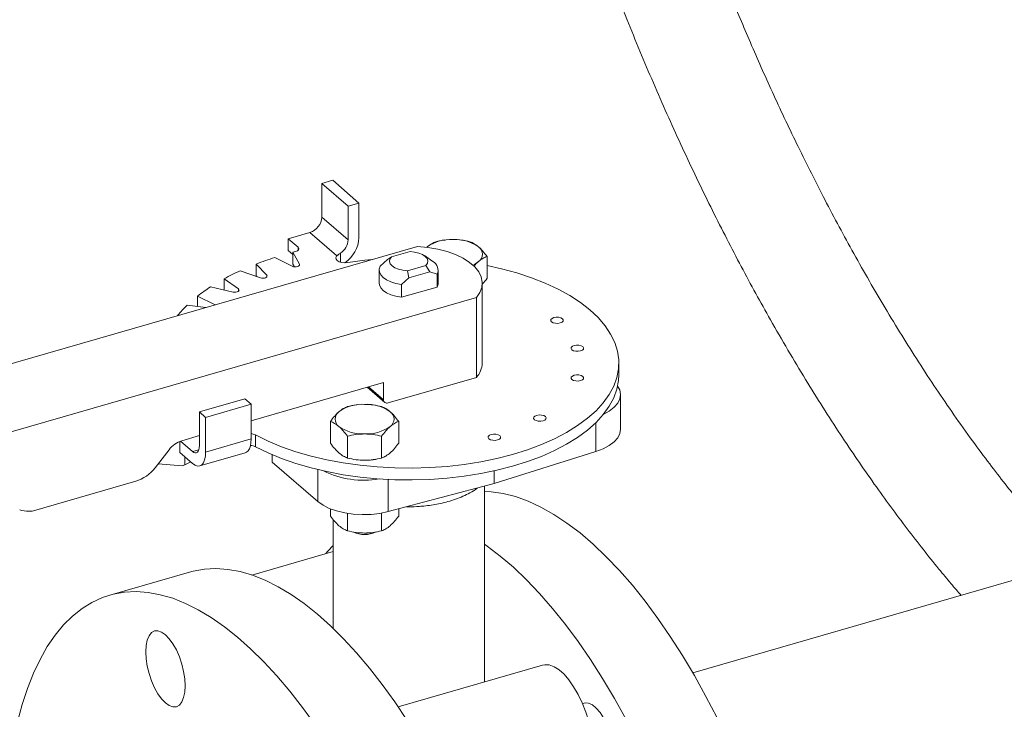
# Model space of a CAD drawing. Extents: x 19.1 to 29.8, y 0.6 to 8.7.
# Drawn here: x 21.4 to 21.5, y 5 to 5.1 of the extents above; entities that cross this region are included whole.
import ezdxf

# ---------------------------------------------------------------- set-up
doc = ezdxf.new("R2010")
doc.units = 0
doc.header["$MEASUREMENT"] = 0
doc.layers.get('0').update_dxf_attribs({"linetype": 'CONTINUOUS'})
doc.layers.add('D7', color=7, linetype='CONTINUOUS')

# ---------------------------------------------------------------- blocks, each defined once
blk = doc.blocks.new('A$C5DA616C1')
at = {"lineweight": 15}
for p, q in [((1.134541413415011, 2.141864480236775), (1.136706432187896, 2.142489467322441)), ((1.136706432187896, 2.142489467322441), (1.141914739382099, 2.137978940981533)), ((1.134541413415011, 2.141864480236775), (1.139749720609235, 2.137353953895875)), ((1.134541413415011, 2.135188892784559), (1.134541413415011, 2.141864480236775)), ((1.139749720609235, 2.137353953895875), (1.141914739382099, 2.137978940981533)), ((1.139749720609235, 2.137353953895875), (1.139749720609235, 2.13067836644365)), ((1.141914739382099, 2.137978940981533), (1.141914739382099, 2.131122928241833)), ((1.139749720609235, 2.13067836644365), (1.134541413415011, 2.135188892784559)), ((1.12786582596279, 2.130916330279486), (1.132195863508553, 2.132166304450802)), ((1.129828981580108, 2.129216187643301), (1.12786582596279, 2.130916330279486)), ((1.12786582596279, 2.130916330279486), (1.12786582596279, 2.128570843880677)), ((1.132195863508553, 2.132166304450802), (1.137456236663827, 2.127610687664951)), ((1.15352583244054, 2.129362853409464), (0.9583096935388262, 2.07300880823694)), ((1.129828981580108, 2.12859118750397), (1.129828981580108, 2.129216187643301)), ((1.155352328314375, 2.129193191249064), (1.15546459794793, 2.129295035752028)), ((1.125210556519409, 2.127177774011288), (1.128693230489464, 2.12543649927043)), ((1.12786582596279, 2.128570843880677), (1.128812742018969, 2.127750790520784)), ((1.130087350838206, 2.125838947149745), (1.128812711502118, 2.128217626585762)), ((1.128812711502118, 2.128217626585762), (1.128812711502118, 2.125872140186962)), ((1.137456236663827, 2.127610687664951), (1.137758194460442, 2.127697855372528)), ((1.137758194460442, 2.127697855372528), (1.137758194460442, 2.127717373396116)), ((1.138239762272324, 2.128050892869799), (1.138239762272324, 2.126273207369831)), ((1.147589768732491, 2.126765169160167), (1.146148906739416, 2.125474198298392)), ((1.148367533586157, 2.127290364064409), (1.147589768732491, 2.126765169160167)), ((1.152039292974028, 2.128350309699902), (1.148367533586157, 2.127290364064409)), ((1.156561284931112, 2.126366457751754), (1.15488586596749, 2.127551215927852)), ((1.167315329446499, 2.123050356458753), (1.167315329446499, 2.127375313390996)), ((1.12361263133808, 2.123657737602933), (1.121531151695411, 2.125889590478307)), ((1.121531151695411, 2.125889590478307), (1.121531151695411, 2.123544104079498)), ((1.128812711502118, 2.125872140186962), (1.1291064542235, 2.125323835511255)), ((1.130087350838206, 2.125623253936775), (1.130087350838206, 2.125838947149745)), ((1.151523757479314, 2.12455699399289), (1.155195516867206, 2.125616939628392)), ((1.155195516867206, 2.125616939628392), (1.155973112367068, 2.12433787510804)), ((1.117993606675544, 2.120947453938351), (1.115168663921711, 2.122964687500044)), ((1.115168663921711, 2.122964687500044), (1.115168663921711, 2.120748227515321)), ((1.118344835312936, 2.124552774700605), (1.122379282297675, 2.123140306246674)), ((1.121531151695411, 2.123544104079498), (1.121679067920301, 2.12338549861788)), ((1.12361263133808, 2.123305545240166), (1.12361263133808, 2.123657737602933)), ((1.145927256405404, 2.124676459864183), (1.145927256405404, 2.122123493910921)), ((1.150346840959639, 2.121838680620254), (1.151787702952735, 2.12312965148203)), ((1.151787702952735, 2.12312965148203), (1.151523757479314, 2.12455699399289)), ((1.151787702952735, 2.12312965148203), (1.155973112367068, 2.12433787510804)), ((1.155973112367068, 2.12433787510804), (1.15741397436015, 2.123878786305848)), ((1.15741397436015, 2.123878786305848), (1.15741397436015, 2.121325820352586)), ((1.157635624694183, 2.122123558786804), (1.157635624694183, 2.124676524740057)), ((1.112495064648858, 2.121371576469642), (1.116958775406179, 2.120330846830081)), ((1.117993606675544, 2.120469474052626), (1.117993606675544, 2.120947453938351)), ((1.150346840959639, 2.119285714667001), (1.150346840959639, 2.121838680620254)), ((1.15741397436015, 2.121325820352586), (1.150346840959639, 2.119285714667001)), ((1.166364775918485, 2.106246468530104), (1.166364775918485, 2.122123576290056)), ((0.9699763798750105, 2.062905161491804), (1.165192518776731, 2.119259206664337)), ((1.113401296461081, 2.11779054570421), (1.109918791844809, 2.119531869333295)), ((1.109918791844809, 2.119531869333295), (1.109918791844809, 2.117452204867485)), ((1.165192518776731, 2.119259206664337), (1.165192518776731, 2.103382098904385)), ((1.107839147720572, 2.117730809458243), (1.111522072292036, 2.11723739112589)), ((1.113401296461081, 2.11779054570421), (1.113414600826669, 2.117783717055355)), ((1.113401296461081, 2.117779876415824), (1.113401296461081, 2.11779054570421)), ((1.106048896705229, 2.115657421426702), (1.105940791687775, 2.11569531054006)), ((1.105940791687775, 2.11569531054006), (1.105940791687775, 2.115626193027014)), ((1.193448061905119, 2.103900979475561), (1.193448061905119, 2.106246465874371)), ((1.165192518776731, 2.103382098904385), (1.147691668106336, 2.09833003848158)), ((1.146789520499713, 2.102399733122455), (1.120525119575877, 2.094817853650719)), ((1.143529523137769, 2.101458617663186), (1.147009680418737, 2.098444713048702)), ((1.143820734066384, 2.101542760637676), (1.146789520499713, 2.098971716167997)), ((1.146789520499713, 2.098971716167997), (1.146789520499713, 2.102399733122455)), ((1.193801750029113, 2.09311272186353), (1.193801750029113, 2.09996873460323)), ((1.119275288650993, 2.099148010168639), (1.110254151292306, 2.09654383212742)), ((1.120525262822309, 2.098065500782198), (1.111504125463622, 2.095461322740979)), ((1.119275288650993, 2.099148010168639), (1.120525262822309, 2.098065500782198)), ((1.120525262822309, 2.098065500782198), (1.120525262822309, 2.091209488042498)), ((1.111504125463622, 2.095461322740979), (1.110254151292306, 2.09654383212742)), ((1.110254151292306, 2.09654383212742), (1.110254151292306, 2.089868244675195)), ((1.111504125463622, 2.088605310001279), (1.111504125463622, 2.095461322740979)), ((1.13624755165306, 2.090349751277651), (1.13624755165306, 2.094674708209885)), ((1.149791292389597, 2.090349791003474), (1.149791292389597, 2.094674747935716)), ((1.188905168504764, 2.094441348775575), (1.188905168504764, 2.088695767627424)), ((1.110254151292306, 2.091852880499037), (1.106787140629105, 2.090852040729194)), ((1.121394723255346, 2.091992095290385), (1.121394723255346, 2.089646608891575)), ((1.139633452433632, 2.087417475186992), (1.139633452433632, 2.091742432119235)), ((1.146405273913661, 2.087417537388356), (1.146405273913661, 2.09174249432059)), ((1.106399999079759, 2.090719437962099), (1.106399999079759, 2.088515065603698)), ((1.10889994742239, 2.088695533229625), (1.106513126435534, 2.090762580838543)), ((1.120525262822309, 2.091209488042498), (1.111504125463622, 2.088605310001279)), ((1.10423565652145, 2.089058596084374), (1.101465197971283, 2.085488396208559)), ((1.106399999079759, 2.088515065603698), (1.10889994742239, 2.086350046830825)), ((1.107399407372757, 2.087649466228632), (1.107399817657647, 2.086037301363284)), ((1.110149947701078, 2.089056377228315), (1.10889994742239, 2.088695533229625)), ((1.110344496734601, 2.085856571073874), (1.119365634093288, 2.088460749115102)), ((1.124724580615219, 2.088057705466522), (1.124724580615219, 2.086622728517424)), ((1.168708500041266, 2.082385655919419), (1.188905168504764, 2.088695767627424)), ((1.106875667696595, 2.085885992302732), (1.102055350946575, 2.086248970747704)), ((1.107399817657647, 2.086037301363284), (1.106875667696595, 2.085885992302732)), ((1.108579910490452, 2.08662725359047), (1.107399817657647, 2.086037301363284)), ((1.124724580615219, 2.086622728517424), (1.133769293595808, 2.078789777306298)), ((1.133769293595808, 2.085114823595147), (1.133769293595808, 2.078789777306298)), ((1.168708500041266, 2.084864254392329), (1.168708500041266, 2.082385655919419)), ((1.097637971809807, 2.082798250410551), (1.077327203157598, 2.076935036536147)), ((1.14768073172981, 2.083168779263858), (1.14768073172981, 2.076795297792815)), ((1.14768073172981, 2.076795297792815), (1.168708500041266, 2.082385655919419)), ((1.16678146334829, 2.043008725063054), (1.16678146334829, 2.081873322706018)), ((1.13624755165306, 2.075916003479099), (1.13624755165306, 2.07734124258562)), ((1.139633452433632, 2.07298372738844), (1.139633452433632, 2.076430584951359)), ((1.146405273913661, 2.072983789589795), (1.146405273913661, 2.076509396662214)), ((1.149791292389597, 2.075916043204922), (1.149791292389597, 2.077356418305882)), ((1.13678141775129, 2.075243049917743), (1.13678141775129, 2.053660773056309)), ((1.136781446278466, 2.068870705707013), (1.120662183776812, 2.064217475434784)), ((1.286918172819203, 2.067570426627983), (1.208118703957698, 2.044822979348391)), ((1.108306189971135, 2.064798525980303), (1.092474151486908, 2.060228210139963)), ((1.178335342517553, 2.046344077969371), (1.149703545049125, 2.038078789981483)), ((1.166781423602718, 2.043115117160612), (1.166892106547184, 2.043040728511052))]:
    blk.add_line(p, q, dxfattribs=at)
at = {"lineweight": 15, "flags": 128}
for points in [[(1.129828981580108, 2.129216187643301), (1.129932830081959, 2.12910063477195), (1.129987754267336, 2.128976998951924), (1.129991793216195, 2.128850302789216), (1.129944875099159, 2.128725888418295), (1.12984850817924, 2.128608707338095), (1.129706917399961, 2.128503704968008), (1.129525862418976, 2.128415084284736), (1.129312829650967, 2.128346530614094)], [(1.165192518776731, 2.119259206664337), (1.165870784631142, 2.120241709928443), (1.166262713071109, 2.121262360400049), (1.166360434352161, 2.122300596070961), (1.166162027172501, 2.123335201147478), (1.165671413876272, 2.124345179018405), (1.164898503608374, 2.125310019385314), (1.163859139916159, 2.126210134746529), (1.162574442513449, 2.127027234893406), (1.161070416174578, 2.127744665617852), (1.15937763120613, 2.128347880985055), (1.157530493633349, 2.128824684264563), (1.155566710939784, 2.129165299507632), (1.15352583244054, 2.129362853409464)], [(1.139720045845483, 2.126187746341248), (1.139123979035407, 2.126147998431076), (1.138533384799548, 2.126204611984699), (1.138009147771729, 2.126351792059822), (1.137604861976062, 2.126574413334943), (1.137362572412183, 2.126849556922723), (1.137306617019807, 2.127148910091634), (1.137443188313622, 2.127441688088911), (1.137758194460442, 2.127697855372528)], [(1.139720045845483, 2.126187746341248), (1.143083593884459, 2.126620738504048), (1.144509141019999, 2.126759937630824)], [(1.151523757479314, 2.12455699399289), (1.150611959757594, 2.124644794605537), (1.149769833986237, 2.124840433037862), (1.149047740546404, 2.125132366596976), (1.148488694930183, 2.125503093617356), (1.148126099703237, 2.125930530980309), (1.147981502666358, 2.126389173391274), (1.148063709847325, 2.126851643763024), (1.148367533586157, 2.127290364064409)], [(1.152039292974028, 2.128350309699902), (1.152951090695769, 2.128262509087264), (1.153793047113329, 2.128066821766703), (1.154515140553176, 2.127774888207599), (1.155074186169397, 2.12740416118721), (1.155436781396322, 2.126976723824257), (1.155581378433215, 2.1265180814133), (1.155499340606031, 2.126055659929778), (1.155195516867206, 2.125616939628392)], [(1.167315366847024, 2.125577697279581), (1.17015874589649, 2.124943874008549), (1.173209245937951, 2.124113665594036), (1.176111001229042, 2.12315922845244), (1.178843746348921, 2.122087357543192), (1.181388472930646, 2.120905323608469), (1.183727279486309, 2.119621394334006), (1.185844270574318, 2.118244642306317), (1.187724469099333, 2.116784518118138), (1.189354930211447, 2.115251059020915), (1.190724278622962, 2.113655094067282), (1.19182312591342, 2.112007687161448), (1.192643634045528, 2.110320123959646), (1.193180335934958, 2.108604374553291), (1.193429197925031, 2.106872145413563), (1.193388752864951, 2.10513565809304), (1.193059234161748, 2.103406834735404), (1.192442692735941, 2.101697783447696), (1.191543753033887, 2.100020339127209), (1.190368642283421, 2.098386121939235), (1.188925190493766, 2.096806537317066), (1.187223729622747, 2.095292583919113), (1.185275979677574, 2.093854644976458), (1.183095530577173, 2.092502853199489), (1.180697288712498, 2.09124659230616), (1.178098252138245, 2.090094607897948), (1.175316396673612, 2.089054798807437), (1.172370916833419, 2.088134399551604), (1.169282492958406, 2.087339944543212), (1.166072372868914, 2.086676890084522), (1.162762977702716, 2.086149676355094), (1.159377145902543, 2.085762186584912), (1.155938648297411, 2.085517105427908), (1.152471217358165, 2.085415977439737), (1.14899919841351, 2.085459620872694), (1.145546194819683, 2.085647736569909), (1.142136644542834, 2.085978911475337), (1.138794288954859, 2.086450966930906), (1.135541958101424, 2.087060557981149), (1.13240248904825, 2.087803551379421), (1.129397807534826, 2.088674647581721), (1.126548439092193, 2.089667804131059), (1.123874649141147, 2.090776226068014), (1.121394723255346, 2.091992095290385), (1.121394723255346, 2.091992095290385)], [(1.130087350838206, 2.125838947149745), (1.130113949444496, 2.125703860266199), (1.130052329138426, 2.12557164530943), (1.129909034795265, 2.125456385094608), (1.129699117589684, 2.125370271246929), (1.129445005427495, 2.125322431354402), (1.12917372170774, 2.125318013191118), (1.128913908532059, 2.125357438294282), (1.128693230489464, 2.12543649927043)], [(1.150346840959639, 2.121838680620254), (1.149248231434061, 2.122037616798274), (1.148250631832898, 2.122341695427519), (1.147393881542616, 2.122738707618481), (1.146711665676126, 2.123212974358104), (1.146231417296452, 2.123745431186643), (1.145972049379171, 2.124315005717063), (1.145944169544411, 2.124899018330382), (1.146148906739416, 2.125474198298392)], [(1.12361263133808, 2.123657737602933), (1.12368571361154, 2.123526980745192), (1.123670839215851, 2.123391437694524), (1.123569699303832, 2.12326548365497), (1.123392871903452, 2.123162446369715), (1.123159324386467, 2.123093277019716), (1.122893707317981, 2.123065373866471), (1.122624107479016, 2.123081594897975), (1.122379282297675, 2.123140306246674)], [(1.117993606675544, 2.120947453938351), (1.118110977784983, 2.120825078967927), (1.118143540502874, 2.120690302493573), (1.118087601509114, 2.120557469539932), (1.117949438548695, 2.120440698710873), (1.117743301405628, 2.120352288997571), (1.117491445121875, 2.120301713245381), (1.117220261059604, 2.120294275482619), (1.116958775406179, 2.120330846830081)], [(1.150346840959639, 2.119285714667001), (1.149248231434061, 2.11948465084502), (1.148250631832898, 2.119788729474257), (1.147393881542616, 2.120185741665228), (1.146711665676126, 2.120660008404842), (1.146231417296452, 2.121192465233381), (1.145972049379171, 2.121762039763802), (1.145927256405404, 2.122123493910921)], [(1.157635624694183, 2.122123558786804), (1.157618711555148, 2.121901000320596), (1.15741397436015, 2.121325820352586)], [(1.181815220264223, 2.114194751066076), (1.181353292199095, 2.114116274545674), (1.180866703641716, 2.114132291424662), (1.180429190934394, 2.114240152216809), (1.180107723792116, 2.114423512216463), (1.179950868527765, 2.114654391572133), (1.179982804509304, 2.114897770527717), (1.180198454516262, 2.115116393316265), (1.180565246092907, 2.115277260452508), (1.181027102580682, 2.115355603407796), (1.181513762715401, 2.115339720093923), (1.181951106068947, 2.115231810413549), (1.182272742564994, 2.115048499302121), (1.182429428475555, 2.114817571058225), (1.182397661847805, 2.114574240990867), (1.182181940263536, 2.114355484637205), (1.181815220264223, 2.114194751066076)], [(1.185848814941071, 2.108653530029088), (1.185386958453297, 2.108575187073809), (1.184900298318578, 2.108591070387682), (1.184462954965031, 2.108698980068047), (1.184141318468978, 2.108882291179475), (1.183984632558403, 2.109113219423371), (1.184016399186167, 2.109356549490728), (1.184232120770442, 2.109575305844391), (1.184598840769755, 2.109736039415528), (1.185060599481094, 2.109814467047704), (1.185547357392256, 2.109798499056934), (1.185984870099585, 2.109690638264796), (1.186306337241863, 2.109507278265133), (1.186463192506192, 2.109276398909472), (1.186431256524674, 2.109033019953888), (1.186215437163941, 2.108814348277113), (1.185848814941071, 2.108653530029088)], [(1.121394723255346, 2.089646608891575), (1.123874649141147, 2.088430739669205), (1.126548439092193, 2.087322317732259), (1.129397807534826, 2.086329161182912), (1.13240248904825, 2.085458064980621), (1.135541958101424, 2.084715071582348), (1.138794288954859, 2.084105480532106), (1.142136644542834, 2.083633425076536), (1.145546194819683, 2.083302250171108), (1.14899919841351, 2.083114134473893), (1.152471217358165, 2.083070491040937), (1.155938648297411, 2.083171619029107), (1.159377145902543, 2.083416700186111), (1.162762977702716, 2.083804189956293), (1.166072372868914, 2.084331403685722), (1.169282492958406, 2.084994458144411), (1.172370916833419, 2.085788913152804), (1.175316396673612, 2.086709312408637), (1.178098252138245, 2.087749121499147), (1.180697288712498, 2.088901105907359), (1.183095530577173, 2.090157366800689), (1.185275979677574, 2.091509158577649), (1.187223729622747, 2.092947097520312), (1.188925190493766, 2.094461050918266), (1.190368642283421, 2.096040635540435), (1.191543753033887, 2.097674852728408), (1.192442692735941, 2.099352297048895), (1.193059234161748, 2.101061348336595), (1.193388752864951, 2.10279017169424), (1.193448061905119, 2.103900979475561)], [(1.185848887290621, 2.10275676506309), (1.185386861449036, 2.102678373219584), (1.184900370668121, 2.102694305421684), (1.184462857960792, 2.102802166213822), (1.184141390818514, 2.102985526213486), (1.183984535554163, 2.103216405569146), (1.184016471535703, 2.10345978452473), (1.184232023766203, 2.103678491990175), (1.184598913119292, 2.10383927444953), (1.18506067183063, 2.103917702081706), (1.185547429741799, 2.103901734090936), (1.185984773095345, 2.103793824410571), (1.186306409591399, 2.103610513299143), (1.186463095501953, 2.103379585055247), (1.18643132887421, 2.10313625498789), (1.186215509513477, 2.102917583311115), (1.185848887290621, 2.10275676506309)], [(1.190450117104444, 2.096141380620793), (1.191543674284684, 2.09673040039414), (1.192524943218974, 2.097470246137103), (1.193240889017009, 2.098282643920326), (1.193670425319237, 2.099144006745117), (1.193801137909194, 2.100029299456576), (1.193629179917156, 2.100912911711674), (1.193213685675918, 2.101694156790845)], [(1.178420018471929, 2.09479120709811), (1.17795825976059, 2.094712779465935), (1.177471501849414, 2.094728747456696), (1.177033989142092, 2.094836608248842), (1.176712521999821, 2.095019968248497), (1.176555666735471, 2.095250847604158), (1.17658760271701, 2.095494226559751), (1.176803422077736, 2.095712898236517), (1.177170044300613, 2.095873716484542), (1.177631900788388, 2.09595205943983), (1.1781185609231, 2.095936176125948), (1.178555904276653, 2.095828266445583), (1.178877540772699, 2.095644955334155), (1.17903422668326, 2.095414027090259), (1.179002460055511, 2.095170697022901), (1.178786738471235, 2.094951940669239), (1.178420018471929, 2.09479120709811)], [(1.120525225081213, 2.092254460558074), (1.120918262165635, 2.092175534692862), (1.121394723255346, 2.091992095290385)], [(1.169385601976213, 2.091000767581308), (1.168923745488417, 2.090922424626021), (1.168437085353705, 2.090938307939894), (1.167999742000152, 2.091046217620267), (1.167678105504105, 2.091229528731695), (1.167521321817095, 2.091460541652479), (1.167553186221294, 2.091703787042949), (1.16776890780557, 2.091922543396612), (1.168135627804897, 2.09208327696774), (1.168597386516215, 2.092161704599915), (1.169084144427391, 2.092145736609154), (1.169521559358277, 2.092037960493904), (1.169843124276984, 2.091854515817353), (1.169999979541334, 2.091623636461684), (1.169968043559795, 2.091380257506099), (1.169752224199069, 2.091161585829324), (1.169385601976213, 2.091000767581308)], [(1.188905168504764, 2.088695767627424), (1.190325244955485, 2.089228659235056), (1.191543674284684, 2.089874387654431), (1.192524943218974, 2.090614233397403), (1.193240889017009, 2.091426631180626), (1.193670425319237, 2.092287994005408), (1.193801750029113, 2.09311272186353)], [(1.110254151292306, 2.089868244675195), (1.110228142755876, 2.08943317480446), (1.110151094911149, 2.089059919064828), (1.110025941051699, 2.088762787851044), (1.109857472223691, 2.088553276051188), (1.109652337225942, 2.088439237446975), (1.109418162621711, 2.088425286929034), (1.10916413939761, 2.08851180554336), (1.10889994742239, 2.088695533229625)], [(1.119365634093288, 2.088460749115102), (1.119609684119229, 2.088568606306191), (1.119925893167267, 2.088849670079735), (1.120182165249791, 2.089268651341003), (1.120370873803513, 2.089812996740781), (1.120486347794145, 2.090466490654252), (1.120525262822309, 2.091209488042498)], [(1.111504125463622, 2.088605310001279), (1.11145406391984, 2.087768702309001), (1.111305932594004, 2.087050832788444), (1.111065206967442, 2.086479496629368), (1.110741371356102, 2.086076434623774), (1.110346745593009, 2.085857248489011), (1.109896582804776, 2.08583027889893), (1.109407993870629, 2.085996732499247), (1.10889994742239, 2.086350046830825)], [(1.141510052416084, 2.087062651064162), (1.142253876240265, 2.086988908561542), (1.143019363173646, 2.086963871008383)], [(1.166781400529675, 2.08080519025704), (1.168102458182094, 2.080734188683158), (1.170507661142079, 2.08038881281019), (1.172964978951331, 2.079764109039974), (1.175466687270127, 2.078862088448687), (1.178005159535136, 2.077685481866096), (1.180572378077226, 2.076238036244655), (1.183160618556659, 2.07452407010587), (1.185761765527847, 2.072548981601594), (1.188367801321672, 2.07031884629882), (1.190970610492545, 2.067840607702696), (1.193562273147823, 2.065121844395046), (1.196134673841915, 2.062171002895834), (1.198679892682154, 2.058997207140161), (1.201190107552325, 2.055610237309065), (1.203657496336223, 2.052020593337129), (1.206074432470519, 2.048239367897198), (1.208433582721273, 2.044278161723474), (1.210727418301619, 2.04014940114984), (1.212948997083426, 2.035865724202415)], [(1.133769293595808, 2.078789777306298), (1.134784859215632, 2.078061629629087), (1.136032974148801, 2.077430306519643), (1.137477456472798, 2.076914040397346), (1.13907618472361, 2.07652799425337), (1.140782877050999, 2.076283307515761), (1.142547964186509, 2.076187122248569), (1.144320049070235, 2.076242101289605), (1.146047698165095, 2.076446832455812), (1.14768073172981, 2.076795297792815)], [(1.136781407384493, 2.070071730345209), (1.135749816920271, 2.068926687074084), (1.135363502155652, 2.068461366383705)], [(1.194895379817392, 2.035579085309491), (1.192601544237053, 2.039707845883125), (1.190242393986306, 2.043669052056858), (1.187825457852004, 2.047450277496781), (1.185358069068119, 2.051039921468716), (1.182847854197927, 2.054426891299821), (1.180302635357688, 2.057600687055485), (1.177730234663596, 2.060551528554697), (1.175138572008326, 2.063270291862356), (1.172535762837445, 2.06574853045848), (1.169929727043613, 2.067978665761254), (1.167328580072432, 2.06995375426553), (1.166781325266673, 2.070337192401412)], [(1.108306189971135, 2.064798525980303), (1.1090150692532, 2.064987249603201), (1.111247452333036, 2.065382923549963), (1.113551114446881, 2.065498401661339), (1.115918917913692, 2.065333302891297), (1.11834362727598, 2.064888092962747), (1.120817567082202, 2.064164296059747), (1.123333257433732, 2.063164029104598), (1.125882876214352, 2.061890382803853), (1.12845860130783, 2.060347252294532), (1.131052317268615, 2.0585395700056), (1.133656104204025, 2.056472797596589), (1.136261944444929, 2.054153328172834), (1.13886172254578, 2.051588380439373), (1.141447420837441, 2.048785850516373), (1.144011021650794, 2.045754438954486), (1.146544702869615, 2.04250341787338), (1.149040446824795, 2.039043012007751), (1.151490724729459, 2.035383742461425)], [(1.133208408340568, 2.034472696167411), (1.130712664385388, 2.03793310203304), (1.128178983166567, 2.041184123114146), (1.125615382353228, 2.044215534676024), (1.123029684061553, 2.047018064599024), (1.120429905960723, 2.049583012332485), (1.117824065719798, 2.051902481756249), (1.115220278784381, 2.05396925416526), (1.112626562823603, 2.055776936454192), (1.110050837730125, 2.057320066963504), (1.107501218949512, 2.05859371326425), (1.104985528597989, 2.059593980219407), (1.102511588791767, 2.060317777122398), (1.10008687942948, 2.060762987050948), (1.097719075962655, 2.06092808582099), (1.095415413848801, 2.060812607709623), (1.093183030768987, 2.060416933762852), (1.091028819963089, 2.059742249457175), (1.088959430229924, 2.058790692884109), (1.086981314815336, 2.057565143057971), (1.085100535859421, 2.056069410438921), (1.083322911061092, 2.054308131086762), (1.081653915901736, 2.052286787830271), (1.080098732533305, 2.050011562082545), (1.078662200890239, 2.047489492610239), (1.077348720912891, 2.044728390856614), (1.076162399212269, 2.041736766849329), (1.075106804628913, 2.038523945631097), (1.074185310450435, 2.035099749721381)], [(1.099620876855898, 2.048992962580298), (1.099695920283356, 2.050247916457151), (1.099918215048564, 2.051324625476489), (1.100279205711931, 2.052181724976609), (1.100765008017181, 2.052786275646543), (1.101356946661827, 2.053115054848691), (1.102032288620624, 2.053155424556916), (1.102765025357154, 2.052905860587178), (1.103527095029495, 2.052375889089806), (1.104289164701843, 2.051585917195764), (1.105021999214845, 2.050566259232358), (1.105697341173641, 2.049356162939011), (1.106289279818288, 2.048002115929375), (1.106775033235298, 2.046556173322767), (1.107136023898665, 2.045073819652634), (1.107358269775663, 2.043612127144128), (1.107433362091331, 2.042227151899718), (1.107358269775663, 2.04097224036131), (1.107136023898665, 2.039895489003527), (1.106775033235298, 2.039038410672624), (1.106289279818288, 2.038433817664247), (1.105697341173641, 2.038105038462099), (1.105021999214845, 2.038064668753874), (1.104289164701843, 2.038314296231283), (1.103527095029495, 2.038844267728654), (1.102765025357154, 2.039634239622696), (1.102032288620624, 2.040653834078432), (1.101356946661827, 2.041863930371788), (1.100765008017181, 2.043217977381415), (1.100279205711931, 2.044663962326467), (1.099918215048564, 2.046146294827382), (1.099695920283356, 2.047608029674324), (1.099620876855898, 2.048992962580298)], [(1.178335342517553, 2.046344077969371), (1.178772109931774, 2.046428521999841), (1.179666666697518, 2.046373376173971), (1.180613436089008, 2.046032657530068), (1.181591005063115, 2.045414050496071), (1.182577178365054, 2.044531674943713), (1.183549858516518, 2.043405260588811), (1.184486948039183, 2.042060401021946), (1.18536722944285, 2.040527495247328), (1.186170951884055, 2.038841070267647), (1.186879928942577, 2.037039230684261), (1.18747802750374, 2.035162811928304), (1.187951852193539, 2.033254067768855), (1.188290745378584, 2.031356119913132), (1.188486884942716, 2.029511941883779), (1.188535870945504, 2.027763215880851), (1.188436725622484, 2.026149295489885), (1.188191697832014, 2.024706655282067), (1.187806165279003, 2.023468022876127)], [(1.192620023986624, 2.027491553022776), (1.192593526567922, 2.028840053695991), (1.19241831116469, 2.030282905596037), (1.192100928799238, 2.031764835881713), (1.19165369930457, 2.033228814666304), (1.191093831336406, 2.034618531816657), (1.19044283571434, 2.035880577383216), (1.189725645433771, 2.036966558522222), (1.188969833454404, 2.037834708356741), (1.188204537159127, 2.038451600683677), (1.187459187260192, 2.038793504804062), (1.186762236705338, 2.038847422814998), (1.186243043741502, 2.038673305955969)]]:
    blk.add_lwpolyline(points, dxfattribs=at)
at = {"lineweight": 15}
for centre, radius, start, end in [((1.131208677986866, 2.135353743209825), 0.003336810018071306, 287.2083393232874, 357.1682295420003), ((1.136436124616953, 2.130835017348724), 0.003317296776900528, 302.9363523890321, 357.2933459124968), ((1.135510374646746, 2.131444811552319), 0.00641244855955972, 304.3073481276397, 357.1227357589888), ((1.160128525128759, 2.122668744475638), 0.00810308292118068, 87.06435901507062, 125.1398684888775), ((1.160958432208442, 2.122668465192072), 0.008103357817706124, 54.86090681844706, 92.93498543302123), ((1.164597332012523, 2.127828894263182), 0.001788971164218931, 304.9599057036269, 55.03970509090273), ((1.144793030681907, 2.065346081402133), 0.06485854997792026, 107.5733121526846, 111.017651752351), ((1.14967840721258, 2.04829812336901), 0.08259845187346918, 104.2741175515323, 104.6323714756881), ((1.136681667958509, 2.130283652779834), 0.002782929964018736, 286.1604692998754, 292.7575233291225), ((1.155697032728472, 2.124680249162303), 0.001894790562798896, 334.976984207083, 62.8629685680422), ((1.162546548510019, 2.13005728326543), 0.004807353093052651, 294.232589054358, 309.7788455915334), ((1.138653616221749, 2.079965039392535), 0.04899502752224252, 114.4882725247856, 118.641873266399), ((1.131360632246388, 2.092229057190709), 0.03471593395978183, 122.9172195158916, 128.1437700015864), ((1.124094877912885, 2.10066734216559), 0.0235671525673509, 133.6112851642771, 140.3820128038078), ((1.161934140622794, 2.106387666713703), 0.004432884619582508, 317.3111803145926, 358.1746809777857), ((1.142605081908389, 2.089965867879577), 0.008105440215219667, 87.07010881839427, 125.1341186855921), ((1.143434297375098, 2.089967984413681), 0.008103357817704708, 54.86090681844109, 92.93498543302123), ((1.147450383163775, 2.098945823717067), 0.0006613696997546935, 177.7563118034174, 291.3968823307975), ((1.13896554908705, 2.095128397896291), 0.001788971164218931, 124.9599057036209, 235.0397050909026), ((1.147073197179157, 2.09512841348479), 0.00178897116421833, 304.9599057035811, 55.03970509090273), ((1.142604448891124, 2.1002888269674), 0.008103357817707591, 234.8609068184471, 272.9349854330212), ((1.143434355970822, 2.100288547683826), 0.008103082921167733, 267.0643590150706, 305.1398684889233), ((1.108306931542931, 2.085978190949875), 0.00510530861879428, 107.3188130188056, 142.8881485564985), ((1.120138612841036, 2.087063790307475), 0.002872066366108726, 64.06480704083849, 84.83359771573024), ((1.143026693244739, 2.098284488676398), 0.01132062004111719, 269.9629011340048, 281.4349746185639), ((1.095358380439148, 2.090108926284913), 0.007657840332439242, 287.3183545002992, 322.888182843347), ((1.142812039953245, 2.100950178565144), 0.0179385710197137, 243.7840130078729, 279.8702939809372), ((1.076215864101105, 2.082768558801407), 0.005868755025936272, 254.2305545704991, 272.4448170345149), ((1.076841509666021, 2.078509996626945), 0.001648149706596102, 256.8376778926059, 287.138958611549), ((1.143019268615095, 2.077562126535426), 0.005314424629823448, 245.8030211863902, 294.2212486816501), ((1.143055269943989, 2.083556039716212), 0.01102595380373855, 269.8134120577034, 281.9247740333798)]:
    blk.add_arc(centre, radius, start, end, dxfattribs=at)
for points, knots in [([(1.276902467908332, 2.07397781106498), (1.276360289301071, 2.074609473849804), (1.275002080188766, 2.076191849359912), (1.272725060773791, 2.078949255042337), (1.269964590754586, 2.082391577604517), (1.266887440255577, 2.086373716113172), (1.263496355555692, 2.090936107684405), (1.258766989543719, 2.097571989417348), (1.252946022063089, 2.106263859758259), (1.246320897549669, 2.116960510931998), (1.240121580692577, 2.127723314062182), (1.23436981645489, 2.138417120875635), (1.229077734622084, 2.14892337859709), (1.224246796583305, 2.159134372820573), (1.219837733905624, 2.169019412736963), (1.215764671560411, 2.178682423411535), (1.211950353441427, 2.188253928808095), (1.208352346098106, 2.197814237907814), (1.204971044209575, 2.207331106693582), (1.201805604556643, 2.216772943728733), (1.198854804542993, 2.226110758762054), (1.196117250933536, 2.235317984051752), (1.193585642669621, 2.244387576810194), (1.191197440427477, 2.2535190379923), (1.188892153955837, 2.262972167018624), (1.18663823244756, 2.272983023581556), (1.184467018968352, 2.283570265725734), (1.182428203613103, 2.294682052256851), (1.180568063096249, 2.306257995494336), (1.178933548292651, 2.31822852845819), (1.177573285529991, 2.33051254829479), (1.176584932688431, 2.342400015428092), (1.175948971477471, 2.35379383804549), (1.175623227217446, 2.364517938799029), (1.175635745615782, 2.374948661359237), (1.175638818386506, 2.385281631698541), (1.175640221166592, 2.395537554632634), (1.175638961057775, 2.405721558302165), (1.1756345904268, 2.422182535262953), (1.175626327430454, 2.444688895076812), (1.175624456841081, 2.473023360970714), (1.175626774011182, 2.500731513222414), (1.175630585726569, 2.527942262573468), (1.175633651044027, 2.554792015951142), (1.175635795099272, 2.576573992268907), (1.175636865450901, 2.589406168281618), (1.175637198824372, 2.593402898634727)], [0, 0, 0, 0, 0.005584670997354169, 0.0139901333916989, 0.02351880693599002, 0.03419136503942057, 0.0460302961090498, 0.05905071884690886, 0.08414552317361407, 0.1083661482390239, 0.1316122197002718, 0.1537977857121061, 0.1748568857752826, 0.194735329546035, 0.2133927433972602, 0.2311798358334574, 0.2486981518114059, 0.2659407714594575, 0.2828924462859223, 0.2995386756357199, 0.3158650921519265, 0.3318584607986055, 0.3475066241440763, 0.3628890960103577, 0.3790537247421424, 0.3962793135038151, 0.4145271918280615, 0.4337514836181598, 0.4539071047875108, 0.4749456422732514, 0.4968090431283158, 0.5194338266557431, 0.5393936244337713, 0.5597641024540938, 0.579845818618967, 0.599744665993476, 0.619505620498333, 0.6391203988454419, 0.6585806521495055, 0.7145754680543769, 0.7690429845208314, 0.8220892275098471, 0.8743694424362299, 0.9259890782240522, 0.9769484382671713, 1, 1, 1, 1]), ([(1.154789814552085, 2.587386405440038), (1.154789983266408, 2.585198595395068), (1.154790954688426, 2.572601640091445), (1.154793398560361, 2.549383744860902), (1.154797416450823, 2.517398477028285), (1.154801997766928, 2.484539202493146), (1.15480206762604, 2.457174134345639), (1.154797710461647, 2.435568926170619), (1.154792023312798, 2.420129193739076), (1.154788300555598, 2.404983249182644), (1.154784099937526, 2.39047928030705), (1.154796595171153, 2.376872119091811), (1.154773579910103, 2.364118240859323), (1.155178732131862, 2.351763662881918), (1.155900233251867, 2.339824327137281), (1.156820674652995, 2.329157005210742), (1.157862235559332, 2.319444581596199), (1.159009378547292, 2.310279038381156), (1.160427417632523, 2.300422583562511), (1.162156077848632, 2.289852371165519), (1.164236004351825, 2.278567949610188), (1.166710339284567, 2.266580252269446), (1.169616380249433, 2.253913634696056), (1.172993521932288, 2.24060746655403), (1.17683810127652, 2.226864346095851), (1.18109671988876, 2.212988889414209), (1.18567957207976, 2.199280233068182), (1.190529147304023, 2.185885457740051), (1.195617689271007, 2.172862546284469), (1.200910417947195, 2.160261023334975), (1.206372285158768, 2.148123393611865), (1.211970973092935, 2.136487971642769), (1.217677612725904, 2.125388607983671), (1.223828369315076, 2.114172892838235), (1.230378358520159, 2.103034675031941), (1.237262353228122, 2.092181663551163), (1.243993447296571, 2.082333655164508), (1.250521973287196, 2.073444341948028), (1.255631809855306, 2.066972005031857), (1.259205284966395, 2.062654159466062), (1.2606711620809, 2.060944611140716), (1.261324841147047, 2.060182271690998)], [0, 0, 0, 0, 0.01246757808058357, 0.07178572206780819, 0.1323108123196544, 0.1947023000753946, 0.2589530793034793, 0.2881701758670361, 0.3177607695691759, 0.3469000151262849, 0.3744262385972317, 0.400342503075386, 0.424283468081827, 0.4470858287057122, 0.4687072919741034, 0.4890158423015296, 0.5039363577550523, 0.5198567775493753, 0.5368747072328002, 0.5550046062282142, 0.5742596875668177, 0.5946472311371738, 0.6161624345852251, 0.6387953278082562, 0.6625258382732186, 0.686572035336203, 0.7104384528560698, 0.73409028690629, 0.7574919188851623, 0.780605163950552, 0.8033959868132191, 0.8258312885176486, 0.8478825714676348, 0.8695334385591772, 0.8949034028959404, 0.9192334876567572, 0.9424570523411244, 0.9645652118234413, 0.9855481058313909, 0.9935554620570882, 1, 1, 1, 1]), ([(1.15904037487903, 2.130654846195323), (1.158977048146372, 2.130650784996293), (1.158336243159102, 2.130609689609164), (1.15771629224469, 2.130450755199949), (1.157157607185905, 2.130307527280291)], [0, 0, 0, 0, 0.09882372004220084, 1, 1, 1, 1]), ([(1.163929428665934, 2.130307589481646), (1.163379578739526, 2.130434369398335), (1.162269726096799, 2.130690270179292), (1.161122419121984, 2.130737408760703), (1.16054351792592, 2.130761193660264)], [0, 0, 0, 0, 0.4954260640118053, 1, 1, 1, 1]), ([(1.157157607185905, 2.130307527280291), (1.156882670913166, 2.13019622498904), (1.156327721763919, 2.12997156524799), (1.155754055162806, 2.129521916693147), (1.15546459794793, 2.129295035752028)], [0, 0, 0, 0, 0.4954260640118053, 1, 1, 1, 1]), ([(1.165622427944445, 2.129295044377173), (1.165338762809792, 2.129517844332351), (1.164765102258674, 2.129968416254862), (1.164210028257262, 2.13019370306756), (1.163929428665934, 2.130307589481646)], [0, 0, 0, 0, 0.4944825543859047, 1, 1, 1, 1]), ([(1.167315329446499, 2.127375313390996), (1.167040382347796, 2.127740210692934), (1.16648547126449, 2.128476663479884), (1.1659118377688, 2.129020611488075), (1.165622427944445, 2.129295044377173)], [0, 0, 0, 0, 0.4954795587827608, 1, 1, 1, 1]), ([(1.137758194460442, 2.127717373396116), (1.137884819760661, 2.127807194802793), (1.138036838876676, 2.127915029262564), (1.138210717042764, 2.128031446173431), (1.138239762272324, 2.128050892869799)], [0, 0, 0, 0, 0.8329564302996612, 1, 1, 1, 1]), ([(1.165622417984981, 2.126362737185836), (1.165906120557583, 2.126585570700366), (1.166479796025332, 2.127036162739451), (1.16703479623931, 2.127261442398414), (1.167315329446499, 2.127375313390996)], [0, 0, 0, 0, 0.4945349566934502, 1, 1, 1, 1]), ([(1.164710889356581, 2.125429637967384), (1.164726876236987, 2.125450016575448), (1.165023295826554, 2.125827865066574), (1.165331158939335, 2.126102712847207), (1.165622417984981, 2.126362737185836)], [0, 0, 0, 0, 0.0539332789179834, 1, 1, 1, 1]), ([(1.167315329446499, 2.123050356458753), (1.167041629109509, 2.122673351374234), (1.166728792200988, 2.122242438111792), (1.166405237135496, 2.121920668880763), (1.166364759699423, 2.121880414856427)], [0, 0, 0, 0, 0.8748978446149607, 1, 1, 1, 1]), ([(1.139633472352546, 2.097607046501908), (1.139358522215009, 2.097495696173173), (1.138803630926208, 2.097270974236416), (1.13822990585702, 2.096821376043438), (1.137940463114585, 2.096594554973636)], [0, 0, 0, 0, 0.4955027103290296, 1, 1, 1, 1]), ([(1.141516240045672, 2.097954365416932), (1.14145288938801, 2.097950257647545), (1.140812081708308, 2.097908706537135), (1.140192132755121, 2.097750033248023), (1.139633472352546, 2.097607046501908)], [0, 0, 0, 0, 0.09886064052716728, 0.9999999999999999, 0.9999999999999999, 0.9999999999999999, 0.9999999999999999]), ([(1.14640539160904, 2.097607024026367), (1.145855452300534, 2.097733814492848), (1.14474555946359, 2.097989704239875), (1.143598225894937, 2.098036901386129), (1.143019383092575, 2.098060712881882)], [0, 0, 0, 0, 0.4954886545854313, 1, 1, 1, 1]), ([(1.148098293111079, 2.096594563598781), (1.147814627503653, 2.09681736786604), (1.147240997839578, 2.09726792349783), (1.146685958461891, 2.097493166129416), (1.14640539160904, 2.097607024026367)], [0, 0, 0, 0, 0.4945100039473534, 1, 1, 1, 1]), ([(1.137940463114585, 2.096594554973636), (1.137656831482889, 2.096326019835333), (1.137083243084039, 2.095782961083037), (1.136528155835922, 2.09504683167598), (1.13624755165306, 2.094674708209885)], [0, 0, 0, 0, 0.4944863463963529, 1, 1, 1, 1]), ([(1.149791292389597, 2.094674747935716), (1.149516345258537, 2.095039645432086), (1.14896140262579, 2.095776140395849), (1.148387735851347, 2.096320106359562), (1.148098293111079, 2.096594563598781)], [0, 0, 0, 0, 0.4954514481858582, 1, 1, 1, 1]), ([(1.13624755165306, 2.094674708209885), (1.136522498751791, 2.094563383167465), (1.137077409835076, 2.094338701764471), (1.137651043330766, 2.093889087413192), (1.137940453155121, 2.0936622477823)], [0, 0, 0, 0, 0.4954795587827608, 1, 1, 1, 1]), ([(1.137940453155121, 2.0936622477823), (1.138224151669899, 2.093393704385065), (1.138797814606409, 2.092850686407113), (1.139352885546717, 2.092114530467732), (1.139633452433632, 2.091742432119235)], [0, 0, 0, 0, 0.4945386859037333, 1, 1, 1, 1]), ([(1.146405273913661, 2.09174249432059), (1.146680210186393, 2.092107369504328), (1.14723515933564, 2.09284385716666), (1.147808825936767, 2.093387798026729), (1.148098283151636, 2.093662256407445)], [0, 0, 0, 0, 0.4954260640118053, 1, 1, 1, 1]), ([(1.148098283151636, 2.093662256407445), (1.148381959305102, 2.093885036218559), (1.148955654380085, 2.094335577016126), (1.14951070085667, 2.094560860717598), (1.149791292389597, 2.094674747935716)], [0, 0, 0, 0, 0.4944720041108301, 1, 1, 1, 1]), ([(1.139633452433632, 2.091742432119235), (1.140183359005125, 2.091869249105383), (1.141293217126535, 2.092125199605519), (1.142440519865307, 2.092172323367167), (1.143019363173646, 2.092196098499208)], [0, 0, 0, 0, 0.4954746565356676, 1, 1, 1, 1]), ([(1.143019363173646, 2.092196098499208), (1.143586700040036, 2.092173211794028), (1.1447339938446, 2.092126929282498), (1.145844110182356, 2.091871575592874), (1.146405273913661, 2.09174249432059)], [0, 0, 0, 0, 0.4945000697541483, 1, 1, 1, 1]), ([(1.137940453155121, 2.088430020291474), (1.137656787547673, 2.088698539268679), (1.137083157883598, 2.089241539359783), (1.136528118505911, 2.089977653130566), (1.13624755165306, 2.090349751277651)], [0, 0, 0, 0, 0.4945100039473534, 1, 1, 1, 1]), ([(1.149791292389597, 2.090349791003474), (1.149516286019189, 2.089984893481605), (1.148961251045353, 2.089248434590818), (1.148387669134525, 2.08870447149109), (1.148098283151636, 2.088430028916619)], [0, 0, 0, 0, 0.4954757508302894, 1, 1, 1, 1]), ([(1.139633452433632, 2.087417475186992), (1.139358505612481, 2.087528789308077), (1.138803564830926, 2.087753460919464), (1.138229896202876, 2.088203137244813), (1.137940453155121, 2.088430020291474)], [0, 0, 0, 0, 0.4954525424714945, 1, 1, 1, 1]), ([(1.148098283151636, 2.088430028916619), (1.147814592170082, 2.088207189831017), (1.147240956062081, 2.087756599032975), (1.146685851995404, 2.087531376443099), (1.146405273913661, 2.087417537388356)], [0, 0, 0, 0, 0.4945486826910226, 1, 1, 1, 1]), ([(1.143019363173646, 2.086963871008383), (1.142452059687717, 2.086986719672383), (1.141304768271414, 2.087032927877921), (1.140194648869883, 2.087288351430407), (1.139633452433632, 2.087417475186992)], [0, 0, 0, 0, 0.4944720041108301, 1, 1, 1, 1]), ([(1.146405273913661, 2.087417537388356), (1.145855367962024, 2.087290709887322), (1.144745513542883, 2.087034738730678), (1.143598207096876, 2.086987635653186), (1.143019363173646, 2.086963871008383)], [0, 0, 0, 0, 0.4954757508302894, 1, 1, 1, 1]), ([(1.151314162185333, 2.07776125191578), (1.151469884413533, 2.077756230783727), (1.152343712028138, 2.077728054948516), (1.153515733024729, 2.077785805134322), (1.155000586319627, 2.077907474689065), (1.156258190827433, 2.078063023567536), (1.157722586912197, 2.078317913532377), (1.159212375536821, 2.078663435767014), (1.160711297663486, 2.079110563344759), (1.162185725068849, 2.079661864519524), (1.163602807636618, 2.080330939772344), (1.164714240493144, 2.08095004429385), (1.165303827978182, 2.081391827289378), (1.165487266912425, 2.0815292796674)], [0, 0, 0, 0, 0.02938663603969068, 0.1649016609276568, 0.2204129350307977, 0.3121868727149088, 0.4069883216202588, 0.5083615239024122, 0.6138919725344224, 0.7228093484808653, 0.8345192146038071, 0.948513800442106, 1, 1, 1, 1]), ([(1.137940453155121, 2.073996293662148), (1.137656787758647, 2.074264814052365), (1.137083159427679, 2.074807816142803), (1.136528118736248, 2.075543913967719), (1.13624755165306, 2.075916003479099)], [0, 0, 0, 0, 0.494510785418218, 1, 1, 1, 1]), ([(1.149791292389597, 2.075916043204922), (1.149516285792149, 2.075551154286188), (1.148961249461923, 2.07481471156707), (1.148387668909198, 2.074270746360733), (1.148098283151636, 2.073996302287293)], [0, 0, 0, 0, 0.4954749490571909, 1, 1, 1, 1]), ([(1.139633452433632, 2.07298372738844), (1.139358505385406, 2.073095050505911), (1.138803563247425, 2.073319740638837), (1.138229895977577, 2.073769412504864), (1.137940453155121, 2.073996293662148)], [0, 0, 0, 0, 0.4954517406651848, 1, 1, 1, 1]), ([(1.148098283151636, 2.073996302287293), (1.147814592381135, 2.073773464980517), (1.147240957606396, 2.073322878491428), (1.146685852225733, 2.07309763767908), (1.146405273913661, 2.072983789589795)], [0, 0, 0, 0, 0.4945494642331648, 1, 1, 1, 1]), ([(1.143019363173646, 2.072530144379048), (1.142452060109509, 2.07255299463843), (1.141304771359021, 2.072599205997392), (1.140194649330528, 2.072854612467179), (1.139633452433632, 2.07298372738844)], [0, 0, 0, 0, 0.4944727854159002, 1, 1, 1, 1]), ([(1.146405273913661, 2.072983789589795), (1.145855367507867, 2.072856970888601), (1.144745510376115, 2.072601017078135), (1.143598206646356, 2.072553910717865), (1.143019363173646, 2.072530144379048)], [0, 0, 0, 0, 0.4954749490571909, 1, 1, 1, 1])]:
    blk.add_open_spline(points, degree=3, knots=knots, dxfattribs=at)

msp = doc.modelspace()

# ---------------------------------------------------------------- block references
at = {"layer": 'D7', "color": 7, "linetype": 'Continuous'}
msp.add_blockref('A$C5DA616C1', (20.27875635320356, 2.945912679176387), dxfattribs=at)

doc.saveas('drawing.dxf')
